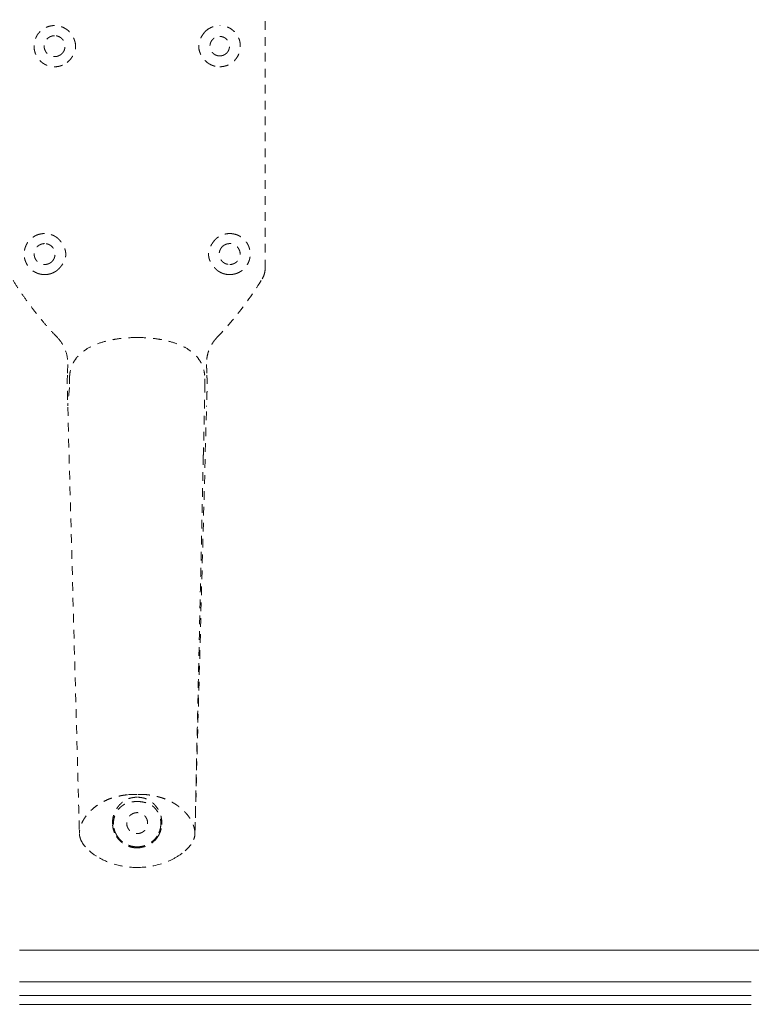
# Model space of a CAD drawing. Extents: x 353 to 1719, y -10470 to 256.
# Drawn here: x 734 to 744, y -7031 to -7018 of the extents above; entities that cross this region are included whole.
import ezdxf

# ---------------------------------------------------------------- set-up
doc = ezdxf.new("R2010")
doc.units = 0
doc.header["$MEASUREMENT"] = 0
doc.linetypes.add('ACAD_ISO02W100', pattern=[15, 12, -3])
doc.layers.add('2D', color=7, linetype='CONTINUOUS', lineweight=20)
doc.layers.add('Hiddenline', color=3, linetype='ACAD_ISO02W100', lineweight=20)

msp = doc.modelspace()

# ---------------------------------------------------------------- linework, layer by layer
at = {"layer": '2D'}
msp.add_line((756.421, -7030.664), (744.248, -7030.664), dxfattribs=at)
for points in [[(734.129, -7030.664), (737.502, -7030.664), (740.875, -7030.664), (744.248, -7030.664)], [(744.248, -7031.414), (740.875, -7031.414), (737.502, -7031.414), (734.129, -7031.414)]]:
    msp.add_open_spline(points, degree=3, dxfattribs=at)
for points in [[(744.248, -7031.101), (744.117, -7031.101), (743.986, -7031.101), (741.782, -7031.101), (739.709, -7031.101), (736.599, -7031.101), (735.561, -7031.101), (734.392, -7031.101), (734.261, -7031.101), (734.129, -7031.101)], [(744.248, -7031.293), (744.117, -7031.293), (743.986, -7031.293), (741.782, -7031.293), (739.709, -7031.293), (736.599, -7031.293), (735.561, -7031.293), (734.392, -7031.293), (734.261, -7031.293), (734.129, -7031.293)]]:
    msp.add_open_spline(points, degree=3, knots=[0.07262386, 0.07262386, 0.07262386, 0.07262386, 0.07497269, 0.07497269, 0.11207045, 0.11207045, 0.13064456, 0.13064456, 0.13299321, 0.13299321, 0.13299321, 0.13299321], dxfattribs=at)
at = {"layer": 'Hiddenline', "ltscale": 0.01}
for points, degree, knots in [([(734.613, -7017.883), (734.598, -7017.883), (734.584, -7017.885), (734.572, -7017.886), (734.555, -7017.889), (734.54, -7017.893), (734.527, -7017.897), (734.505, -7017.904), (734.489, -7017.911), (734.48, -7017.916), (734.475, -7017.919), (734.472, -7017.921), (734.471, -7017.921), (734.459, -7017.928), (734.45, -7017.935), (734.442, -7017.94), (734.439, -7017.943), (734.435, -7017.945), (734.432, -7017.948), (734.426, -7017.953), (734.42, -7017.959), (734.414, -7017.965), (734.412, -7017.966), (734.407, -7017.971), (734.4, -7017.979), (734.394, -7017.985), (734.39, -7017.991), (734.387, -7017.994), (734.383, -7017.999), (734.379, -7018.005), (734.376, -7018.01), (734.373, -7018.015), (734.369, -7018.02), (734.365, -7018.028), (734.362, -7018.034), (734.359, -7018.039), (734.356, -7018.046), (734.355, -7018.047), (734.354, -7018.049), (734.353, -7018.052), (734.351, -7018.055), (734.35, -7018.059), (734.348, -7018.064), (734.341, -7018.081), (734.338, -7018.093), (734.336, -7018.1), (734.335, -7018.103), (734.334, -7018.107), (734.333, -7018.112), (734.333, -7018.114), (734.333, -7018.116), (734.332, -7018.118), (734.331, -7018.125), (734.33, -7018.13), (734.33, -7018.135), (734.329, -7018.14), (734.329, -7018.145), (734.328, -7018.152), (734.328, -7018.16), (734.328, -7018.166), (734.328, -7018.168)], 3, [0, 0, 0, 0, 0.064841, 0.064841, 0.064841, 0.152999, 0.152999, 0.152999, 0.312307, 0.312307, 0.312307, 0.4, 0.4, 0.4, 0.475, 0.475, 0.475, 0.499387, 0.499387, 0.499387, 0.55, 0.55, 0.55, 0.5875, 0.5875, 0.5875, 0.625, 0.625, 0.625, 0.6625, 0.6625, 0.6625, 0.7, 0.7, 0.7, 0.7375, 0.7375, 0.7375, 0.752506, 0.752506, 0.752506, 0.775, 0.775, 0.775, 0.85, 0.85, 0.85, 0.878113, 0.878113, 0.878113, 0.8875, 0.8875, 0.8875, 0.925, 0.925, 0.925, 0.9625, 0.9625, 0.9625, 1, 1, 1, 1]), ([(734.807, -7017.96), (734.795, -7017.948), (734.78, -7017.937), (734.765, -7017.928), (734.764, -7017.927), (734.763, -7017.926), (734.762, -7017.925), (734.758, -7017.923), (734.754, -7017.921), (734.75, -7017.919), (734.746, -7017.917), (734.741, -7017.914), (734.734, -7017.91), (734.727, -7017.907), (734.721, -7017.905), (734.715, -7017.903), (734.71, -7017.901), (734.706, -7017.899), (734.702, -7017.898), (734.695, -7017.895), (734.688, -7017.893), (734.681, -7017.892), (734.677, -7017.891), (734.672, -7017.89), (734.667, -7017.889), (734.665, -7017.888), (734.662, -7017.888), (734.66, -7017.887), (734.657, -7017.887), (734.649, -7017.886), (734.637, -7017.884), (734.626, -7017.884), (734.618, -7017.883), (734.613, -7017.883)], 3, [0, 0, 0, 0, 0.228571, 0.228571, 0.228571, 0.250349, 0.250349, 0.250349, 0.314286, 0.314286, 0.314286, 0.4, 0.4, 0.4, 0.488329, 0.488329, 0.488329, 0.571429, 0.571429, 0.571429, 0.678571, 0.678571, 0.678571, 0.749513, 0.749513, 0.749513, 0.785714, 0.785714, 0.785714, 0.892857, 0.892857, 0.892857, 1, 1, 1, 1]), ([(736.701, -7017.96), (736.715, -7017.947), (736.731, -7017.936), (736.747, -7017.925), (736.755, -7017.921), (736.763, -7017.917), (736.77, -7017.913), (736.778, -7017.909), (736.786, -7017.906), (736.793, -7017.903), (736.801, -7017.9), (736.809, -7017.897), (736.817, -7017.895), (736.825, -7017.892), (736.833, -7017.89), (736.842, -7017.889), (736.86, -7017.885), (736.878, -7017.883), (736.896, -7017.883)], 3, [0, 0, 0, 0, 0.25, 0.25, 0.25, 0.375, 0.375, 0.375, 0.5, 0.5, 0.5, 0.625, 0.625, 0.625, 0.75, 0.75, 0.75, 1, 1, 1, 1]), ([(737.181, -7018.168), (737.181, -7018.166), (737.181, -7018.16), (737.181, -7018.153), (737.18, -7018.146), (737.18, -7018.141), (737.179, -7018.137), (737.178, -7018.128), (737.177, -7018.12), (737.175, -7018.112), (737.175, -7018.109), (737.174, -7018.106), (737.174, -7018.104), (737.172, -7018.098), (737.17, -7018.086), (737.163, -7018.069), (737.161, -7018.064), (737.159, -7018.058), (737.156, -7018.052), (737.154, -7018.046), (737.151, -7018.04), (737.148, -7018.034), (737.143, -7018.025), (737.136, -7018.014), (737.127, -7018.002), (737.126, -7018), (737.124, -7017.997), (737.121, -7017.994), (737.117, -7017.988), (737.111, -7017.981), (737.103, -7017.972), (737.096, -7017.965), (737.087, -7017.957), (737.077, -7017.948), (737.067, -7017.94), (737.057, -7017.933), (737.049, -7017.928), (737.042, -7017.923), (737.035, -7017.919), (737.029, -7017.916), (737.014, -7017.909), (737.005, -7017.905), (737.002, -7017.904), (736.996, -7017.901), (736.989, -7017.899), (736.982, -7017.897), (736.974, -7017.894), (736.966, -7017.892), (736.958, -7017.89), (736.951, -7017.889), (736.944, -7017.887), (736.937, -7017.886), (736.934, -7017.886), (736.93, -7017.885), (736.926, -7017.885), (736.926, -7017.885), (736.916, -7017.883), (736.896, -7017.883)], 3, [0, 0, 0, 0, 0.035714, 0.035714, 0.035714, 0.071429, 0.071429, 0.071429, 0.124464, 0.124464, 0.124464, 0.142857, 0.142857, 0.142857, 0.214286, 0.214286, 0.214286, 0.252953, 0.252953, 0.252953, 0.285714, 0.285714, 0.285714, 0.357143, 0.357143, 0.357143, 0.383259, 0.383259, 0.383259, 0.428571, 0.428571, 0.428571, 0.5, 0.5, 0.5, 0.571429, 0.571429, 0.571429, 0.607741, 0.607741, 0.607741, 0.693878, 0.693878, 0.693878, 0.751739, 0.751739, 0.751739, 0.816327, 0.816327, 0.816327, 0.875752, 0.875752, 0.875752, 0.908163, 0.908163, 0.908163, 1, 1, 1, 1]), ([(737.524, -7021.242), (737.524, -7020.993), (737.524, -7020.739), (737.524, -7020.479), (737.524, -7020.213), (737.524, -7019.926), (737.524, -7019.618), (737.525, -7019.329), (737.525, -7019.026), (737.525, -7018.71), (737.525, -7018.568), (737.525, -7018.417), (737.525, -7018.257), (737.525, -7018.122), (737.525, -7017.97), (737.525, -7017.802)], 3, [0, 0, 0, 0, 0.25, 0.25, 0.25, 0.5, 0.5, 0.5, 0.75, 0.75, 0.75, 0.875, 0.875, 0.875, 1, 1, 1, 1]), ([(734.903, -7018.168), (734.903, -7018.163), (734.903, -7018.158), (734.902, -7018.152), (734.902, -7018.147), (734.901, -7018.141), (734.9, -7018.135), (734.899, -7018.129), (734.898, -7018.122), (734.896, -7018.115), (734.895, -7018.108), (734.893, -7018.101), (734.89, -7018.094), (734.889, -7018.09), (734.888, -7018.087), (734.886, -7018.083), (734.885, -7018.08), (734.884, -7018.076), (734.882, -7018.071), (734.88, -7018.067), (734.878, -7018.063), (734.876, -7018.059), (734.874, -7018.055), (734.872, -7018.051), (734.87, -7018.046), (734.869, -7018.045), (734.868, -7018.043), (734.868, -7018.042), (734.863, -7018.033), (734.858, -7018.026), (734.855, -7018.021), (734.855, -7018.02), (734.854, -7018.02), (734.854, -7018.019), (734.847, -7018.008), (734.84, -7017.999), (734.834, -7017.99), (734.824, -7017.978), (734.815, -7017.968), (734.807, -7017.96)], 3, [0.0000264, 0.0000264, 0.0000264, 0.0000264, 0.1074581, 0.1074581, 0.1074581, 0.2160693, 0.2160693, 0.2160693, 0.3270993, 0.3270993, 0.3270993, 0.4414319, 0.4414319, 0.4414319, 0.5, 0.5, 0.5, 0.572148, 0.572148, 0.572148, 0.625, 0.625, 0.625, 0.6738475, 0.6738475, 0.6738475, 0.6875, 0.6875, 0.6875, 0.75, 0.75, 0.75, 0.7555581, 0.7555581, 0.7555581, 0.8558885, 0.8558885, 0.8558885, 0.9999999, 0.9999999, 0.9999999, 0.9999999]), ([(736.701, -7017.96), (736.694, -7017.969), (736.685, -7017.978), (736.675, -7017.99), (736.669, -7017.999), (736.662, -7018.008), (736.655, -7018.019), (736.654, -7018.02), (736.653, -7018.021), (736.653, -7018.022), (736.651, -7018.025), (736.647, -7018.032), (736.641, -7018.043), (736.64, -7018.044), (736.64, -7018.045), (736.639, -7018.046), (736.636, -7018.051), (736.634, -7018.056), (736.632, -7018.06), (736.63, -7018.064), (736.629, -7018.068), (736.627, -7018.071), (736.625, -7018.076), (736.624, -7018.08), (736.623, -7018.083), (736.621, -7018.087), (736.62, -7018.09), (736.619, -7018.094), (736.616, -7018.101), (736.614, -7018.108), (736.613, -7018.115), (736.611, -7018.122), (736.61, -7018.129), (736.609, -7018.135), (736.608, -7018.141), (736.607, -7018.147), (736.607, -7018.152), (736.606, -7018.158), (736.606, -7018.163), (736.606, -7018.168)], 3, [0.0000001, 0.0000001, 0.0000001, 0.0000001, 0.1407727, 0.1407727, 0.1407727, 0.2399848, 0.2399848, 0.2399848, 0.25, 0.25, 0.25, 0.3125, 0.3125, 0.3125, 0.3216435, 0.3216435, 0.3216435, 0.375, 0.375, 0.375, 0.4224673, 0.4224673, 0.4224673, 0.5, 0.5, 0.5, 0.5585786, 0.5585786, 0.5585786, 0.6729257, 0.6729257, 0.6729257, 0.7839603, 0.7839603, 0.7839603, 0.8925643, 0.8925643, 0.8925643, 0.9999736, 0.9999736, 0.9999736, 0.9999736]), ([(734.785, -7018.395), (734.796, -7018.386), (734.806, -7018.376), (734.816, -7018.366), (734.825, -7018.357), (734.833, -7018.347), (734.841, -7018.337), (734.849, -7018.327), (734.857, -7018.316), (734.863, -7018.305), (734.871, -7018.292), (734.877, -7018.279), (734.883, -7018.266), (734.889, -7018.251), (734.894, -7018.235), (734.898, -7018.219), (734.901, -7018.202), (734.903, -7018.185), (734.903, -7018.168)], 3, [0, 0, 0, 0, 0.176649, 0.176649, 0.176649, 0.336686, 0.336686, 0.336686, 0.5, 0.5, 0.5, 0.644169, 0.644169, 0.644169, 0.814796, 0.814796, 0.814796, 1, 1, 1, 1]), ([(736.606, -7018.168), (736.606, -7018.184), (736.607, -7018.201), (736.611, -7018.219), (736.614, -7018.234), (736.619, -7018.25), (736.626, -7018.266), (736.631, -7018.279), (736.638, -7018.292), (736.646, -7018.305), (736.652, -7018.316), (736.66, -7018.327), (736.668, -7018.337), (736.676, -7018.347), (736.684, -7018.356), (736.693, -7018.366), (736.703, -7018.376), (736.713, -7018.386), (736.724, -7018.395)], 3, [0, 0, 0, 0, 0.204391, 0.204391, 0.204391, 0.370291, 0.370291, 0.370291, 0.5, 0.5, 0.5, 0.660352, 0.660352, 0.660352, 0.820271, 0.820271, 0.820271, 1, 1, 1, 1]), ([(734.648, -7021.267), (734.653, -7021.262), (734.659, -7021.257), (734.665, -7021.251), (734.67, -7021.247), (734.675, -7021.242), (734.68, -7021.236), (734.68, -7021.235), (734.681, -7021.235), (734.681, -7021.234), (734.684, -7021.231), (734.689, -7021.226), (734.694, -7021.22), (734.699, -7021.214), (734.704, -7021.208), (734.709, -7021.2), (734.711, -7021.199), (734.712, -7021.197), (734.713, -7021.195), (734.718, -7021.189), (734.721, -7021.183), (734.725, -7021.178), (734.731, -7021.168), (734.736, -7021.159), (734.74, -7021.152), (734.742, -7021.148), (734.744, -7021.144), (734.745, -7021.141), (734.748, -7021.134), (734.751, -7021.127), (734.754, -7021.121), (734.758, -7021.108), (734.762, -7021.095), (734.764, -7021.084), (734.765, -7021.076), (734.766, -7021.069), (734.766, -7021.063), (734.767, -7021.055), (734.767, -7021.048), (734.767, -7021.041), (734.767, -7021.033), (734.766, -7021.025), (734.765, -7021.017), (734.764, -7021.011), (734.763, -7021.005), (734.762, -7020.999), (734.76, -7020.992), (734.758, -7020.984), (734.755, -7020.976), (734.754, -7020.972), (734.752, -7020.968), (734.751, -7020.963), (734.747, -7020.955), (734.743, -7020.944), (734.738, -7020.933), (734.734, -7020.927), (734.731, -7020.92), (734.727, -7020.914), (734.726, -7020.911), (734.725, -7020.909), (734.723, -7020.907), (734.718, -7020.899), (734.713, -7020.892), (734.709, -7020.885), (734.704, -7020.878), (734.7, -7020.873), (734.697, -7020.868), (734.696, -7020.868), (734.695, -7020.867), (734.695, -7020.866), (734.69, -7020.86), (734.686, -7020.855), (734.681, -7020.85), (734.677, -7020.844), (734.673, -7020.84), (734.669, -7020.835)], 3, [0, 0, 0, 0, 0.064762, 0.064762, 0.064762, 0.118612, 0.118612, 0.118612, 0.125, 0.125, 0.125, 0.187703, 0.187703, 0.187703, 0.238662, 0.238662, 0.238662, 0.25, 0.25, 0.25, 0.282779, 0.282779, 0.282779, 0.342703, 0.342703, 0.342703, 0.375, 0.375, 0.375, 0.404411, 0.404411, 0.404411, 0.462972, 0.462972, 0.462972, 0.5, 0.5, 0.5, 0.530093, 0.530093, 0.530093, 0.5625, 0.5625, 0.5625, 0.592148, 0.592148, 0.592148, 0.625, 0.625, 0.625, 0.658238, 0.658238, 0.658238, 0.717852, 0.717852, 0.717852, 0.75, 0.75, 0.75, 0.761846, 0.761846, 0.761846, 0.814263, 0.814263, 0.814263, 0.875, 0.875, 0.875, 0.882511, 0.882511, 0.882511, 0.941796, 0.941796, 0.941796, 1, 1, 1, 1]), ([(736.84, -7020.835), (736.836, -7020.84), (736.832, -7020.844), (736.828, -7020.85), (736.823, -7020.855), (736.819, -7020.86), (736.814, -7020.866), (736.813, -7020.867), (736.813, -7020.868), (736.812, -7020.868), (736.809, -7020.873), (736.805, -7020.878), (736.8, -7020.885), (736.796, -7020.892), (736.791, -7020.899), (736.785, -7020.907), (736.784, -7020.909), (736.783, -7020.911), (736.782, -7020.914), (736.778, -7020.92), (736.774, -7020.927), (736.771, -7020.933), (736.766, -7020.944), (736.761, -7020.955), (736.758, -7020.963), (736.756, -7020.968), (736.755, -7020.972), (736.754, -7020.976), (736.751, -7020.984), (736.749, -7020.992), (736.747, -7020.999), (736.746, -7021.005), (736.745, -7021.011), (736.744, -7021.017), (736.743, -7021.025), (736.742, -7021.033), (736.742, -7021.041), (736.742, -7021.048), (736.742, -7021.055), (736.742, -7021.063), (736.743, -7021.069), (736.744, -7021.076), (736.745, -7021.084), (736.747, -7021.095), (736.751, -7021.108), (736.755, -7021.121), (736.758, -7021.127), (736.761, -7021.134), (736.764, -7021.141), (736.765, -7021.144), (736.767, -7021.148), (736.769, -7021.152), (736.773, -7021.159), (736.778, -7021.168), (736.784, -7021.178), (736.787, -7021.183), (736.791, -7021.189), (736.796, -7021.195), (736.797, -7021.197), (736.798, -7021.199), (736.799, -7021.2), (736.805, -7021.208), (736.81, -7021.214), (736.815, -7021.22), (736.82, -7021.226), (736.824, -7021.231), (736.827, -7021.234), (736.828, -7021.235), (736.829, -7021.235), (736.829, -7021.236), (736.834, -7021.242), (736.839, -7021.247), (736.844, -7021.251), (736.85, -7021.257), (736.856, -7021.262), (736.861, -7021.267)], 3, [0, 0, 0, 0, 0.058205, 0.058205, 0.058205, 0.117489, 0.117489, 0.117489, 0.125, 0.125, 0.125, 0.185739, 0.185739, 0.185739, 0.238155, 0.238155, 0.238155, 0.25, 0.25, 0.25, 0.282149, 0.282149, 0.282149, 0.341764, 0.341764, 0.341764, 0.375, 0.375, 0.375, 0.407854, 0.407854, 0.407854, 0.4375, 0.4375, 0.4375, 0.46991, 0.46991, 0.46991, 0.5, 0.5, 0.5, 0.53703, 0.53703, 0.53703, 0.595591, 0.595591, 0.595591, 0.625, 0.625, 0.625, 0.657299, 0.657299, 0.657299, 0.717223, 0.717223, 0.717223, 0.75, 0.75, 0.75, 0.761338, 0.761338, 0.761338, 0.812298, 0.812298, 0.812298, 0.875, 0.875, 0.875, 0.881388, 0.881388, 0.881388, 0.935239, 0.935239, 0.935239, 1, 1, 1, 1]), ([(737.514, -7021.316), (737.514, -7021.316), (737.514, -7021.315), (737.514, -7021.315), (737.52, -7021.291), (737.524, -7021.266), (737.524, -7021.242)], 3, [0.4920958, 0.4920958, 0.4920958, 0.4920958, 0.5, 0.5, 0.5, 1, 1, 1, 1]), ([(734.651, -7022.196), (734.612, -7022.155), (734.573, -7022.114), (734.535, -7022.071), (734.497, -7022.029), (734.46, -7021.986), (734.424, -7021.942), (734.387, -7021.898), (734.351, -7021.853), (734.317, -7021.808), (734.282, -7021.763), (734.248, -7021.717), (734.215, -7021.671), (734.181, -7021.624), (734.149, -7021.577), (734.117, -7021.53), (734.086, -7021.482), (734.055, -7021.434), (734.026, -7021.385)], 3, [0, 0, 0, 0, 0.165685, 0.165685, 0.165685, 0.332216, 0.332216, 0.332216, 0.498973, 0.498973, 0.498973, 0.665845, 0.665845, 0.665845, 0.832907, 0.832907, 0.832907, 1, 1, 1, 1]), ([(734.475, -7021.326), (734.479, -7021.326), (734.484, -7021.326), (734.488, -7021.326), (734.493, -7021.326), (734.497, -7021.325), (734.502, -7021.325), (734.506, -7021.324), (734.511, -7021.324), (734.515, -7021.323), (734.52, -7021.323), (734.524, -7021.322), (734.529, -7021.321), (734.533, -7021.32), (734.537, -7021.319), (734.542, -7021.318), (734.542, -7021.318), (734.542, -7021.318), (734.542, -7021.318)], 3, [0, 0, 0, 0, 0.198839, 0.198839, 0.198839, 0.397304, 0.397304, 0.397304, 0.595655, 0.595655, 0.595655, 0.794141, 0.794141, 0.794141, 0.993048, 0.993048, 0.993048, 1, 1, 1, 1]), ([(736.858, -7022.196), (736.903, -7022.149), (736.961, -7022.087), (737.03, -7022.007), (737.097, -7021.93), (737.143, -7021.872), (737.171, -7021.836), (737.18, -7021.824), (737.187, -7021.815), (737.192, -7021.808), (737.316, -7021.647), (737.411, -7021.504), (737.483, -7021.385)], 3, [0, 0, 0, 0, 0.25, 0.25, 0.25, 0.439421, 0.439421, 0.439421, 0.5, 0.5, 0.5, 1, 1, 1, 1]), ([(736.967, -7021.318), (736.967, -7021.318), (736.967, -7021.318), (736.967, -7021.318), (736.972, -7021.319), (736.976, -7021.32), (736.98, -7021.321), (736.984, -7021.322), (736.989, -7021.323), (736.993, -7021.323), (736.998, -7021.324), (737.002, -7021.324), (737.007, -7021.325), (737.011, -7021.325), (737.016, -7021.326), (737.02, -7021.326), (737.025, -7021.326), (737.029, -7021.326), (737.034, -7021.326)], 3, [0, 0, 0, 0, 0.006952, 0.006952, 0.006952, 0.205859, 0.205859, 0.205859, 0.404345, 0.404345, 0.404345, 0.602696, 0.602696, 0.602696, 0.801161, 0.801161, 0.801161, 1, 1, 1, 1]), ([(734.651, -7022.196), (734.69, -7022.237), (734.722, -7022.284), (734.769, -7022.384), (734.785, -7022.438), (734.794, -7022.519), (734.795, -7022.545), (734.795, -7022.571)], 3, [0, 0, 0, 0, 0.1679817, 0.1679817, 0.3327039, 0.3327039, 0.4109167, 0.4109167, 0.4109167, 0.4109167]), ([(735.754, -7022.196), (735.692, -7022.196), (735.628, -7022.199), (735.564, -7022.205), (735.535, -7022.208), (735.505, -7022.211), (735.476, -7022.216), (735.443, -7022.221), (735.41, -7022.227), (735.377, -7022.234), (735.317, -7022.247), (735.26, -7022.263), (735.207, -7022.282), (735.155, -7022.302), (735.107, -7022.325), (735.065, -7022.35), (735.023, -7022.375), (734.987, -7022.403), (734.958, -7022.432), (734.928, -7022.461), (734.904, -7022.491), (734.884, -7022.522), (734.874, -7022.539), (734.865, -7022.555), (734.858, -7022.573), (734.851, -7022.587), (734.845, -7022.602), (734.84, -7022.617), (734.83, -7022.65), (734.824, -7022.683), (734.821, -7022.717)], 3, [0, 0, 0, 0, 0.125, 0.125, 0.125, 0.183036, 0.183036, 0.183036, 0.25, 0.25, 0.25, 0.375, 0.375, 0.375, 0.5, 0.5, 0.5, 0.625, 0.625, 0.625, 0.75, 0.75, 0.75, 0.816964, 0.816964, 0.816964, 0.875, 0.875, 0.875, 1, 1, 1, 1]), ([(735.754, -7022.196), (735.817, -7022.196), (735.881, -7022.199), (735.945, -7022.205), (735.974, -7022.208), (736.004, -7022.211), (736.033, -7022.216), (736.066, -7022.221), (736.099, -7022.227), (736.132, -7022.234), (736.192, -7022.247), (736.249, -7022.263), (736.302, -7022.282), (736.354, -7022.302), (736.402, -7022.325), (736.444, -7022.35), (736.486, -7022.375), (736.521, -7022.403), (736.551, -7022.432), (736.581, -7022.461), (736.605, -7022.491), (736.624, -7022.522), (736.635, -7022.539), (736.644, -7022.555), (736.651, -7022.573), (736.658, -7022.587), (736.664, -7022.602), (736.668, -7022.617), (736.679, -7022.65), (736.685, -7022.683), (736.688, -7022.717)], 3, [0, 0, 0, 0, 0.125, 0.125, 0.125, 0.183036, 0.183036, 0.183036, 0.25, 0.25, 0.25, 0.375, 0.375, 0.375, 0.5, 0.5, 0.5, 0.625, 0.625, 0.625, 0.75, 0.75, 0.75, 0.816964, 0.816964, 0.816964, 0.875, 0.875, 0.875, 1, 1, 1, 1]), ([(736.858, -7022.196), (736.85, -7022.204), (736.835, -7022.222), (736.813, -7022.249), (736.794, -7022.277), (736.776, -7022.307), (736.761, -7022.337), (736.748, -7022.369), (736.736, -7022.401), (736.727, -7022.435), (736.72, -7022.468), (736.716, -7022.502), (736.714, -7022.537), (736.714, -7022.56), (736.714, -7022.571)], 3, [0, 0, 0, 0, 0.082951, 0.166, 0.249114, 0.3323, 0.415547, 0.498856, 0.582226, 0.665656, 0.749146, 0.832699, 0.916316, 1, 1, 1, 1]), ([(734.79, -7022.717), (734.788, -7022.753), (734.788, -7022.789), (734.787, -7022.861), (734.788, -7022.897), (734.789, -7022.977), (734.79, -7023.02), (734.793, -7023.094), (734.794, -7023.127), (734.795, -7023.157)], 3, [0, 0, 0, 0, 0.1089865, 0.1089865, 0.2272721, 0.2272721, 0.3896935, 0.3896935, 0.5351715, 0.5351715, 0.5351715, 0.5351715]), ([(734.821, -7022.717), (734.82, -7022.733), (734.82, -7022.749), (734.819, -7022.781), (734.819, -7022.796), (734.818, -7022.825), (734.818, -7022.839), (734.818, -7022.865), (734.818, -7022.877), (734.818, -7022.888)], 3, [-0.4970568, -0.4970568, -0.4970568, -0.4970568, -0.3726017, -0.3726017, -0.2481693, -0.2481693, -0.1240503, -0.1240503, 0, 0, 0, 0]), ([(736.691, -7022.888), (736.691, -7022.877), (736.691, -7022.865), (736.691, -7022.839), (736.691, -7022.825), (736.69, -7022.796), (736.69, -7022.781), (736.689, -7022.749), (736.688, -7022.733), (736.688, -7022.717)], 3, [-0.496878, -0.496878, -0.496878, -0.496878, -0.3728723, -0.3728723, -0.248798, -0.248798, -0.1244103, -0.1244103, 0, 0, 0, 0]), ([(736.719, -7022.717), (736.721, -7022.768), (736.722, -7022.865), (736.721, -7022.957), (736.718, -7023.04), (736.715, -7023.11), (736.714, -7023.141)], 5, [-1, -1, -1, -1, -1, -1, -0.5, -0.0264471, -0.0264471, -0.0264471, -0.0264471, -0.0264471, -0.0264471]), ([(735.754, -7028.512), (735.74, -7028.512), (735.726, -7028.512), (735.713, -7028.512), (735.696, -7028.512), (735.681, -7028.513), (735.668, -7028.513), (735.637, -7028.514), (735.62, -7028.516), (735.619, -7028.516)], 3, [0, 0, 0, 0, 0.170282, 0.170282, 0.170282, 0.407862, 0.407862, 0.407862, 1, 1, 1, 1]), ([(735.89, -7028.516), (735.889, -7028.516), (735.873, -7028.514), (735.841, -7028.513), (735.829, -7028.513), (735.814, -7028.513), (735.797, -7028.512), (735.784, -7028.512), (735.77, -7028.512), (735.754, -7028.512)], 3, [0, 0, 0, 0, 0.588019, 0.588019, 0.588019, 0.821521, 0.821521, 0.821521, 1, 1, 1, 1]), ([(735.619, -7028.516), (735.601, -7028.519), (735.583, -7028.521), (735.564, -7028.524), (735.546, -7028.527), (735.528, -7028.53), (735.51, -7028.534), (735.499, -7028.536), (735.479, -7028.54), (735.45, -7028.548), (735.432, -7028.553), (735.41, -7028.56), (735.385, -7028.569), (735.362, -7028.577), (735.338, -7028.587), (735.315, -7028.598), (735.292, -7028.609), (735.269, -7028.621), (735.247, -7028.634), (735.226, -7028.646), (735.206, -7028.66), (735.186, -7028.674), (735.169, -7028.687), (735.152, -7028.701), (735.135, -7028.716), (735.12, -7028.729), (735.106, -7028.743), (735.092, -7028.758), (735.079, -7028.771), (735.067, -7028.785), (735.056, -7028.799), (735.045, -7028.813), (735.035, -7028.827), (735.026, -7028.841), (735.018, -7028.854), (735.009, -7028.868), (735.002, -7028.881), (734.995, -7028.895), (734.989, -7028.908), (734.983, -7028.922), (734.978, -7028.935), (734.973, -7028.948), (734.97, -7028.961), (734.967, -7028.971), (734.963, -7028.984), (734.96, -7029.002), (734.958, -7029.015), (734.956, -7029.03), (734.956, -7029.048)], 3, [0, 0, 0, 0, 0.062338, 0.062338, 0.062338, 0.125, 0.125, 0.125, 0.201002, 0.201002, 0.201002, 0.25, 0.25, 0.25, 0.312169, 0.312169, 0.312169, 0.375, 0.375, 0.375, 0.441057, 0.441057, 0.441057, 0.5, 0.5, 0.5, 0.564407, 0.564407, 0.564407, 0.627161, 0.627161, 0.627161, 0.688691, 0.688691, 0.688691, 0.75, 0.75, 0.75, 0.813171, 0.813171, 0.813171, 0.875, 0.875, 0.875, 0.946626, 0.946626, 0.946626, 1, 1, 1, 1]), ([(735.754, -7028.551), (735.734, -7028.551), (735.714, -7028.553), (735.694, -7028.556), (735.685, -7028.558), (735.676, -7028.559), (735.667, -7028.562), (735.659, -7028.564), (735.65, -7028.566), (735.641, -7028.569), (735.626, -7028.574), (735.61, -7028.581), (735.594, -7028.59), (735.589, -7028.593), (735.578, -7028.599), (735.563, -7028.609), (735.56, -7028.612), (735.557, -7028.614), (735.554, -7028.616), (735.548, -7028.621), (735.542, -7028.626), (735.538, -7028.63), (735.532, -7028.635), (735.527, -7028.64), (735.523, -7028.645), (735.513, -7028.654), (735.504, -7028.664), (735.496, -7028.674), (735.488, -7028.684), (735.48, -7028.695), (735.473, -7028.707), (735.465, -7028.718), (735.458, -7028.731), (735.451, -7028.744), (735.444, -7028.758), (735.438, -7028.773), (735.433, -7028.789), (735.428, -7028.803), (735.423, -7028.819), (735.42, -7028.836), (735.417, -7028.851), (735.415, -7028.867), (735.414, -7028.883), (735.413, -7028.898), (735.413, -7028.913), (735.414, -7028.929)], 3, [0, 0, 0, 0, 0.085165, 0.085165, 0.085165, 0.125, 0.125, 0.125, 0.170652, 0.170652, 0.170652, 0.25, 0.25, 0.25, 0.3125, 0.3125, 0.3125, 0.332218, 0.332218, 0.332218, 0.375, 0.375, 0.375, 0.416424, 0.416424, 0.416424, 0.5, 0.5, 0.5, 0.583933, 0.583933, 0.583933, 0.66685, 0.66685, 0.66685, 0.75, 0.75, 0.75, 0.844681, 0.844681, 0.844681, 0.926945, 0.926945, 0.926945, 1, 1, 1, 1]), ([(735.427, -7028.928), (735.426, -7028.917), (735.426, -7028.906), (735.427, -7028.895), (735.428, -7028.884), (735.429, -7028.873), (735.431, -7028.862), (735.432, -7028.851), (735.435, -7028.84), (735.438, -7028.829), (735.441, -7028.817), (735.445, -7028.806), (735.449, -7028.796), (735.454, -7028.785), (735.459, -7028.775), (735.464, -7028.765), (735.469, -7028.755), (735.475, -7028.746), (735.48, -7028.738), (735.491, -7028.722), (735.503, -7028.708), (735.516, -7028.695), (735.529, -7028.683), (735.543, -7028.672), (735.558, -7028.662), (735.566, -7028.657), (735.574, -7028.652), (735.583, -7028.647), (735.592, -7028.643), (735.602, -7028.639), (735.612, -7028.635), (735.621, -7028.631), (735.632, -7028.628), (735.643, -7028.625), (735.654, -7028.622), (735.665, -7028.619), (735.677, -7028.617), (735.689, -7028.615), (735.701, -7028.613), (735.714, -7028.612), (735.727, -7028.611), (735.741, -7028.61), (735.754, -7028.61)], 3, [0, 0, 0, 0, 0.0625, 0.0625, 0.0625, 0.125, 0.125, 0.125, 0.1875, 0.1875, 0.1875, 0.25, 0.25, 0.25, 0.3125, 0.3125, 0.3125, 0.375, 0.375, 0.375, 0.5, 0.5, 0.5, 0.625, 0.625, 0.625, 0.6875, 0.6875, 0.6875, 0.75, 0.75, 0.75, 0.8125, 0.8125, 0.8125, 0.875, 0.875, 0.875, 0.9375, 0.9375, 0.9375, 1, 1, 1, 1]), ([(736.095, -7028.929), (736.096, -7028.909), (736.096, -7028.89), (736.094, -7028.871), (736.093, -7028.862), (736.092, -7028.854), (736.091, -7028.845), (736.089, -7028.837), (736.087, -7028.828), (736.086, -7028.82), (736.082, -7028.804), (736.077, -7028.789), (736.071, -7028.774), (736.065, -7028.759), (736.058, -7028.745), (736.051, -7028.731), (736.047, -7028.724), (736.043, -7028.718), (736.039, -7028.711), (736.035, -7028.705), (736.031, -7028.699), (736.027, -7028.693), (736.019, -7028.681), (736.01, -7028.671), (736.001, -7028.661), (735.993, -7028.652), (735.984, -7028.642), (735.974, -7028.633), (735.969, -7028.628), (735.964, -7028.624), (735.959, -7028.62), (735.957, -7028.618), (735.952, -7028.614), (735.943, -7028.607), (735.94, -7028.606), (735.937, -7028.604), (735.934, -7028.602), (735.923, -7028.594), (735.914, -7028.589), (735.906, -7028.585), (735.891, -7028.578), (735.877, -7028.572), (735.862, -7028.567), (735.854, -7028.565), (735.846, -7028.562), (735.838, -7028.561), (735.829, -7028.559), (735.821, -7028.557), (735.812, -7028.556), (735.793, -7028.553), (735.774, -7028.551), (735.754, -7028.551)], 3, [0, 0, 0, 0, 0.086153, 0.086153, 0.086153, 0.125, 0.125, 0.125, 0.165963, 0.165963, 0.165963, 0.25, 0.25, 0.25, 0.332326, 0.332326, 0.332326, 0.375, 0.375, 0.375, 0.417726, 0.417726, 0.417726, 0.5, 0.5, 0.5, 0.586164, 0.586164, 0.586164, 0.625, 0.625, 0.625, 0.673564, 0.673564, 0.673564, 0.6875, 0.6875, 0.6875, 0.75, 0.75, 0.75, 0.829433, 0.829433, 0.829433, 0.875, 0.875, 0.875, 0.914971, 0.914971, 0.914971, 1, 1, 1, 1]), ([(735.754, -7028.61), (735.771, -7028.61), (735.804, -7028.612), (735.849, -7028.62), (735.889, -7028.631), (735.923, -7028.645), (735.953, -7028.663), (735.982, -7028.684), (736.009, -7028.711), (736.034, -7028.744), (736.055, -7028.782), (736.071, -7028.826), (736.081, -7028.875), (736.083, -7028.91), (736.082, -7028.928)], 3, [0, 0, 0, 0, 0.0995226, 0.1889728, 0.2697046, 0.3427005, 0.4107061, 0.4781865, 0.5504204, 0.6306443, 0.7156036, 0.8024117, 0.8951263, 1, 1, 1, 1]), ([(736.553, -7029.048), (736.553, -7029.045), (736.553, -7029.042), (736.553, -7029.04), (736.553, -7029.039), (736.553, -7029.039), (736.553, -7029.039), (736.553, -7029.038), (736.553, -7029.037), (736.553, -7029.036), (736.553, -7029.035), (736.553, -7029.033), (736.553, -7029.032), (736.553, -7029.032), (736.552, -7029.031), (736.552, -7029.03), (736.552, -7029.03), (736.552, -7029.03), (736.552, -7029.03), (736.552, -7029.03), (736.552, -7029.03), (736.552, -7029.029), (736.552, -7029.028), (736.552, -7029.027), (736.552, -7029.025), (736.552, -7029.024), (736.552, -7029.023), (736.552, -7029.022), (736.552, -7029.021), (736.551, -7029.021), (736.551, -7029.02), (736.551, -7029.019), (736.551, -7029.019), (736.551, -7029.019), (736.551, -7029.018), (736.551, -7029.016), (736.551, -7029.015), (736.55, -7029.012), (736.55, -7029.01), (736.55, -7029.007), (736.549, -7029.004), (736.548, -7028.999), (736.548, -7028.995), (736.547, -7028.991), (736.546, -7028.986), (736.545, -7028.981), (736.544, -7028.978), (736.543, -7028.974), (736.542, -7028.971), (736.542, -7028.969), (736.541, -7028.968), (736.541, -7028.967), (736.539, -7028.961), (736.538, -7028.956), (736.536, -7028.951), (736.534, -7028.945), (736.532, -7028.939), (736.53, -7028.934), (736.528, -7028.928), (736.525, -7028.921), (736.523, -7028.915), (736.52, -7028.909), (736.517, -7028.902), (736.514, -7028.896), (736.51, -7028.888), (736.507, -7028.881), (736.503, -7028.874), (736.499, -7028.867), (736.494, -7028.859), (736.489, -7028.852), (736.487, -7028.848), (736.484, -7028.844), (736.482, -7028.84), (736.479, -7028.836), (736.476, -7028.832), (736.474, -7028.828), (736.468, -7028.819), (736.461, -7028.811), (736.455, -7028.802), (736.448, -7028.793), (736.44, -7028.784), (736.432, -7028.775), (736.425, -7028.766), (736.417, -7028.758), (736.409, -7028.75), (736.408, -7028.749), (736.407, -7028.748), (736.406, -7028.746), (736.399, -7028.74), (736.389, -7028.729), (736.374, -7028.716), (736.364, -7028.707), (736.352, -7028.697), (736.337, -7028.685), (736.325, -7028.676), (736.31, -7028.665), (736.294, -7028.654), (736.29, -7028.651), (736.286, -7028.649), (736.282, -7028.646), (736.269, -7028.638), (736.256, -7028.63), (736.242, -7028.623), (736.224, -7028.612), (736.203, -7028.602), (736.182, -7028.593), (736.162, -7028.583), (736.14, -7028.575), (736.118, -7028.567), (736.105, -7028.562), (736.092, -7028.558), (736.079, -7028.554), (736.071, -7028.552), (736.064, -7028.55), (736.057, -7028.548), (736.036, -7028.542), (736.018, -7028.538), (736.002, -7028.534), (735.996, -7028.533), (735.991, -7028.532), (735.986, -7028.531), (735.973, -7028.529), (735.961, -7028.526), (735.949, -7028.524), (735.929, -7028.521), (735.91, -7028.519), (735.89, -7028.516)], 3, [0, 0, 0, 0, 0.03125, 0.03125, 0.03125, 0.036623, 0.036623, 0.036623, 0.046875, 0.046875, 0.046875, 0.0625, 0.0625, 0.0625, 0.070312, 0.070312, 0.070312, 0.074219, 0.074219, 0.074219, 0.078125, 0.078125, 0.078125, 0.09375, 0.09375, 0.09375, 0.101562, 0.101562, 0.101562, 0.109375, 0.109375, 0.109375, 0.111417, 0.111417, 0.111417, 0.125, 0.125, 0.125, 0.149683, 0.149683, 0.149683, 0.187283, 0.187283, 0.187283, 0.223421, 0.223421, 0.223421, 0.25, 0.25, 0.25, 0.257125, 0.257125, 0.257125, 0.286991, 0.286991, 0.286991, 0.319244, 0.319244, 0.319244, 0.354084, 0.354084, 0.354084, 0.391752, 0.391752, 0.391752, 0.432497, 0.432497, 0.432497, 0.4766, 0.4766, 0.4766, 0.5, 0.5, 0.5, 0.517743, 0.517743, 0.517743, 0.553918, 0.553918, 0.553918, 0.591228, 0.591228, 0.591228, 0.625, 0.625, 0.625, 0.634975, 0.634975, 0.634975, 0.682153, 0.682153, 0.682153, 0.714836, 0.714836, 0.714836, 0.743195, 0.743195, 0.743195, 0.75, 0.75, 0.75, 0.778684, 0.778684, 0.778684, 0.817538, 0.817538, 0.817538, 0.854525, 0.854525, 0.854525, 0.875, 0.875, 0.875, 0.88755, 0.88755, 0.88755, 0.924067, 0.924067, 0.924067, 0.9375, 0.9375, 0.9375, 0.961659, 0.961659, 0.961659, 1, 1, 1, 1]), ([(734.956, -7029.056), (734.956, -7029.074), (734.959, -7029.093), (734.968, -7029.12), (734.971, -7029.129), (734.974, -7029.137)], 3, [0, 0, 0, 0, 0.05657808, 0.05657808, 0.08387972, 0.08387972, 0.08387972, 0.08387972]), ([(735.414, -7028.929), (735.415, -7028.945), (735.417, -7028.961), (735.42, -7028.976), (735.421, -7028.981), (735.422, -7028.985), (735.423, -7028.99), (735.424, -7028.991), (735.424, -7028.991), (735.424, -7028.991), (735.425, -7028.996), (735.427, -7029.003), (735.43, -7029.012), (735.434, -7029.026), (735.438, -7029.037), (735.442, -7029.045), (735.444, -7029.051), (735.447, -7029.055), (735.448, -7029.059), (735.45, -7029.063), (735.456, -7029.075), (735.468, -7029.095)], 3, [0, 0, 0, 0, 0.25, 0.25, 0.25, 0.375, 0.375, 0.375, 0.382361, 0.382361, 0.382361, 0.5, 0.5, 0.5, 0.648736, 0.648736, 0.648736, 0.75, 0.75, 0.75, 1, 1, 1, 1]), ([(735.479, -7029.088), (735.477, -7029.085), (735.473, -7029.079), (735.468, -7029.07), (735.464, -7029.063), (735.461, -7029.057), (735.459, -7029.052), (735.457, -7029.049), (735.455, -7029.045), (735.453, -7029.04), (735.452, -7029.038), (735.451, -7029.036), (735.45, -7029.034), (735.447, -7029.026), (735.445, -7029.02), (735.443, -7029.015), (735.442, -7029.01), (735.44, -7029.004), (735.437, -7028.995), (735.437, -7028.993), (735.436, -7028.991), (735.436, -7028.988), (735.434, -7028.983), (735.433, -7028.979), (735.432, -7028.974), (735.431, -7028.969), (735.43, -7028.962), (735.429, -7028.952), (735.428, -7028.942), (735.427, -7028.934), (735.427, -7028.928)], 3, [0, 0, 0, 0, 0.125, 0.125, 0.125, 0.25, 0.25, 0.25, 0.336561, 0.336561, 0.336561, 0.375, 0.375, 0.375, 0.5, 0.5, 0.5, 0.625, 0.625, 0.625, 0.664315, 0.664315, 0.664315, 0.75, 0.75, 0.75, 0.875, 0.875, 0.875, 1, 1, 1, 1]), ([(736.082, -7028.928), (736.082, -7028.932), (736.082, -7028.938), (736.08, -7028.948), (736.079, -7028.957), (736.078, -7028.963), (736.077, -7028.969), (736.077, -7028.973), (736.076, -7028.977), (736.075, -7028.982), (736.074, -7028.984), (736.074, -7028.986), (736.073, -7028.988), (736.071, -7028.997), (736.069, -7029.003), (736.068, -7029.008), (736.066, -7029.013), (736.064, -7029.019), (736.061, -7029.027), (736.06, -7029.03), (736.059, -7029.032), (736.058, -7029.034), (736.056, -7029.039), (736.055, -7029.043), (736.053, -7029.047), (736.05, -7029.052), (736.047, -7029.059), (736.042, -7029.068), (736.037, -7029.077), (736.033, -7029.084), (736.03, -7029.088)], 3, [0, 0, 0, 0, 0.125, 0.125, 0.125, 0.25, 0.25, 0.25, 0.33637, 0.33637, 0.33637, 0.375, 0.375, 0.375, 0.5, 0.5, 0.5, 0.625, 0.625, 0.625, 0.663909, 0.663909, 0.663909, 0.75, 0.75, 0.75, 0.875, 0.875, 0.875, 1, 1, 1, 1]), ([(736.04, -7029.095), (736.055, -7029.072), (736.062, -7029.055), (736.066, -7029.046), (736.067, -7029.045), (736.068, -7029.042), (736.07, -7029.039), (736.073, -7029.031), (736.078, -7029.018), (736.083, -7029), (736.084, -7028.994), (736.086, -7028.989), (736.087, -7028.984), (736.088, -7028.977), (736.09, -7028.97), (736.091, -7028.965), (736.093, -7028.954), (736.094, -7028.942), (736.095, -7028.929)], 3, [0, 0, 0, 0, 0.285714, 0.285714, 0.285714, 0.373464, 0.373464, 0.373464, 0.571429, 0.571429, 0.571429, 0.656119, 0.656119, 0.656119, 0.785714, 0.785714, 0.785714, 1, 1, 1, 1]), ([(736.535, -7029.137), (736.544, -7029.114), (736.551, -7029.09), (736.553, -7029.062), (736.553, -7029.058), (736.553, -7029.054)], 3, [0, 0, 0, 0, 0.07357595, 0.07357595, 0.08488688, 0.08488688, 0.08488688, 0.08488688]), ([(736.553, -7029.048), (736.553, -7029.047), (736.553, -7029.045), (736.553, -7029.041), (736.553, -7029.038), (736.554, -7029.035), (736.554, -7029.033), (736.554, -7029.031), (736.554, -7029.03), (736.554, -7029.029), (736.554, -7029.028), (736.554, -7029.027), (736.554, -7029.026), (736.554, -7029.024), (736.554, -7029.022), (736.554, -7029.02), (736.554, -7029.019), (736.554, -7029.017), (736.554, -7029.015), (736.554, -7029.013), (736.554, -7029.012), (736.554, -7029.01), (736.554, -7029.009), (736.554, -7029.009), (736.554, -7029.008), (736.554, -7029.008), (736.554, -7029.007), (736.554, -7029.007), (736.554, -7029.007), (736.554, -7029.007), (736.554, -7029.006), (736.554, -7029.006), (736.554, -7029.005), (736.555, -7029.004), (736.555, -7029.001), (736.555, -7028.998), (736.555, -7028.995), (736.555, -7028.992), (736.555, -7028.99), (736.555, -7028.988), (736.555, -7028.986), (736.555, -7028.984), (736.555, -7028.982), (736.555, -7028.979), (736.555, -7028.975), (736.556, -7028.971), (736.556, -7028.967), (736.556, -7028.965)], 3, [0, 0, 0, 0, 0.0409977, 0.0821901, 0.1235891, 0.165207, 0.1861019, 0.207056, 0.2280708, 0.2386015, 0.2491478, 0.2599749, 0.2707663, 0.292242, 0.3135751, 0.3347656, 0.3558137, 0.3767194, 0.3974828, 0.4181039, 0.438583, 0.45892, 0.4690352, 0.479115, 0.4841416, 0.4891594, 0.4941682, 0.4966694, 0.4979191, 0.4991683, 0.5009973, 0.5062867, 0.5150365, 0.5272468, 0.5620484, 0.6106918, 0.6402041, 0.6731768, 0.70961, 0.7291242, 0.7495036, 0.7742009, 0.7982015, 0.8441136, 0.8872442, 0.9275982, 1, 1, 1, 1]), ([(734.974, -7029.137), (734.986, -7029.166), (735.003, -7029.193), (735.043, -7029.244), (735.066, -7029.269), (735.091, -7029.291)], 3, [0.0000022, 0.0000022, 0.0000022, 0.0000022, 0.0939851, 0.0939851, 0.1948516, 0.1948516, 0.1948516, 0.1948516]), ([(735.468, -7029.095), (735.472, -7029.1), (735.477, -7029.108), (735.484, -7029.118), (735.489, -7029.124), (735.494, -7029.13), (735.501, -7029.137), (735.506, -7029.143), (735.512, -7029.149), (735.519, -7029.156), (735.525, -7029.162), (735.532, -7029.169), (735.54, -7029.174), (735.547, -7029.181), (735.555, -7029.187), (735.563, -7029.192), (735.572, -7029.198), (735.581, -7029.204), (735.59, -7029.209), (735.599, -7029.214), (735.608, -7029.218), (735.618, -7029.223), (735.628, -7029.227), (735.637, -7029.231), (735.647, -7029.234), (735.656, -7029.237), (735.666, -7029.24), (735.675, -7029.242), (735.676, -7029.242), (735.676, -7029.242), (735.677, -7029.242), (735.686, -7029.245), (735.696, -7029.246), (735.705, -7029.248), (735.714, -7029.249), (735.723, -7029.25), (735.731, -7029.251), (735.739, -7029.251), (735.747, -7029.251), (735.754, -7029.251)], 3, [0, 0, 0, 0, 0.117712, 0.117712, 0.117712, 0.190378, 0.190378, 0.190378, 0.25, 0.25, 0.25, 0.328689, 0.328689, 0.328689, 0.412731, 0.412731, 0.412731, 0.5, 0.5, 0.5, 0.588144, 0.588144, 0.588144, 0.673051, 0.673051, 0.673051, 0.75, 0.75, 0.75, 0.753503, 0.753503, 0.753503, 0.838716, 0.838716, 0.838716, 0.921153, 0.921153, 0.921153, 1, 1, 1, 1]), ([(735.754, -7029.237), (735.747, -7029.237), (735.731, -7029.236), (735.706, -7029.233), (735.679, -7029.228), (735.651, -7029.221), (735.623, -7029.21), (735.596, -7029.197), (735.571, -7029.182), (735.548, -7029.165), (735.528, -7029.147), (735.51, -7029.129), (735.494, -7029.109), (735.484, -7029.095), (735.479, -7029.088)], 3, [0, 0, 0, 0, 0.068968, 0.145863, 0.23049, 0.31999, 0.412152, 0.504905, 0.596164, 0.684154, 0.766635, 0.842455, 0.917784, 1, 1, 1, 1]), ([(736.03, -7029.088), (736.026, -7029.094), (736.018, -7029.106), (736.004, -7029.124), (735.986, -7029.142), (735.965, -7029.161), (735.942, -7029.179), (735.916, -7029.195), (735.89, -7029.208), (735.862, -7029.219), (735.836, -7029.227), (735.81, -7029.232), (735.783, -7029.236), (735.764, -7029.237), (735.754, -7029.237)], 3, [0, 0, 0, 0, 0.062308, 0.132614, 0.212093, 0.298855, 0.38975, 0.482291, 0.574471, 0.664464, 0.749859, 0.829985, 0.911016, 1, 1, 1, 1]), ([(735.754, -7029.251), (735.805, -7029.251), (735.865, -7029.239), (735.923, -7029.207), (735.981, -7029.173), (736.015, -7029.133), (736.035, -7029.104), (736.037, -7029.101), (736.039, -7029.098), (736.04, -7029.095)], 3, [0, 0, 0, 0, 0.5, 0.5, 0.5, 0.952628, 0.952628, 0.952628, 1, 1, 1, 1]), ([(736.418, -7029.291), (736.442, -7029.27), (736.464, -7029.247), (736.504, -7029.196), (736.522, -7029.167), (736.535, -7029.137)], 3, [0, 0, 0, 0, 0.0954288, 0.0954288, 0.1948963, 0.1948963, 0.1948963, 0.1948963]), ([(735.232, -7029.391), (735.318, -7029.439), (735.412, -7029.473), (735.589, -7029.513), (735.672, -7029.522), (735.754, -7029.522)], 3, [0, 0, 0, 0, 0.294774, 0.294774, 0.542417, 0.542417, 0.542417, 0.542417]), ([(735.754, -7029.522), (735.877, -7029.522), (736.002, -7029.501), (736.173, -7029.442), (736.226, -7029.419), (736.276, -7029.391)], 3, [0, 0, 0, 0, 0.3686987, 0.3686987, 0.5419985, 0.5419985, 0.5419985, 0.5419985])]:
    msp.add_open_spline(points, degree=degree, knots=knots, dxfattribs=at)
for points, weights, knots in [([(734.613, -7018.024), (734.468, -7018.024), (734.468, -7018.168), (734.468, -7018.313), (734.613, -7018.313)], [1, 0.707106781803, 1, 0.707106781803, 1], [0, 0, 0, 1.570796, 1.570796, 3.141593, 3.141593, 3.141593]), ([(734.698, -7018.285), (734.757, -7018.242), (734.757, -7018.168), (734.757, -7018.024), (734.613, -7018.024)], [0.858840265205, 0.825728135663, 1, 0.707106781662, 1], [0.63617, 0.63617, 0.63617, 1.570796, 1.570796, 3.141593, 3.141593, 3.141593]), ([(734.328, -7018.168), (734.328, -7018.345), (734.486, -7018.424), (734.644, -7018.502), (734.785, -7018.395)], [1, 0.849963726808, 1, 0.849963726808, 1], [6.283185, 6.283185, 6.283185, 7.392945, 7.392945, 8.502705, 8.502705, 8.502705]), ([(736.896, -7018.303), (736.761, -7018.303), (736.761, -7018.168), (736.761, -7018.034), (736.896, -7018.034)], [1, 0.707106782821, 1, 0.707106782821, 1], [0, 0, 0, 1.570796, 1.570796, 3.141593, 3.141593, 3.141593]), ([(736.896, -7018.034), (736.974, -7018.034), (737.013, -7018.101), (737.052, -7018.168), (737.013, -7018.236), (736.999, -7018.261), (736.975, -7018.278)], [1, 0.8660254036, 1, 0.8660254036, 1, 0.946114647253, 0.935575291713], [0, 0, 0, 1.047198, 1.047198, 2.094395, 2.094395, 2.515584, 2.515584, 2.515584]), ([(736.896, -7018.453), (736.963, -7018.453), (737.023, -7018.424), (737.181, -7018.345), (737.181, -7018.168)], [0.927021335924, 0.93735107593, 1, 0.849963727174, 1], [6.929555, 6.929555, 6.929555, 7.392945, 7.392945, 8.502705, 8.502705, 8.502705]), ([(734.421, -7020.764), (734.197, -7020.807), (734.191, -7021.036), (734.186, -7021.264), (734.408, -7021.318)], [1, 0.778952105128, 1, 0.778952105128, 1], [6.283185, 6.283185, 6.283185, 7.638792, 7.638792, 8.994399, 8.994399, 8.994399]), ([(737.101, -7021.318), (737.323, -7021.264), (737.318, -7021.036), (737.312, -7020.807), (737.088, -7020.764)], [1, 0.778952105143, 1, 0.778952105143, 1], [0.00001, 0.00001, 0.00001, 1.355617, 1.355617, 2.711223, 2.711223, 2.711223]), ([(734.475, -7020.898), (734.33, -7020.898), (734.33, -7021.042), (734.33, -7021.187), (734.475, -7021.187)], [1, 0.7071067818, 1, 0.7071067818, 1], [0, 0, 0, 1.570796, 1.570796, 3.141593, 3.141593, 3.141593]), ([(734.56, -7021.159), (734.619, -7021.116), (734.619, -7021.042), (734.619, -7020.898), (734.475, -7020.898)], [0.858840265535, 0.825728135396, 1, 0.707106781984, 1], [0.63617, 0.63617, 0.63617, 1.570796, 1.570796, 3.141593, 3.141593, 3.141593]), ([(736.949, -7020.925), (736.889, -7020.969), (736.889, -7021.042), (736.889, -7021.187), (737.034, -7021.187)], [0.858840265632, 0.825728136305, 1, 0.707106782609, 1], [0.63617, 0.63617, 0.63617, 1.570796, 1.570796, 3.141593, 3.141593, 3.141593]), ([(737.034, -7021.187), (737.117, -7021.187), (737.159, -7021.115), (737.201, -7021.042), (737.159, -7020.97), (737.117, -7020.898), (737.034, -7020.898)], [1, 0.866025403779, 1, 0.866025403779, 1, 0.866025403779, 1], [6.283185, 6.283185, 6.283185, 7.330383, 7.330383, 8.37758, 8.37758, 9.424778, 9.424778, 9.424778]), ([(735.754, -7028.764), (735.671, -7028.764), (735.629, -7028.837), (735.587, -7028.909), (735.629, -7028.982), (735.671, -7029.054), (735.754, -7029.054)], [1, 0.866025403288, 1, 0.866025403288, 1, 0.866025403288, 1], [3.141593, 3.141593, 3.141593, 4.18879, 4.18879, 5.235988, 5.235988, 6.283185, 6.283185, 6.283185]), ([(735.754, -7029.054), (735.899, -7029.054), (735.899, -7028.909), (735.899, -7028.764), (735.754, -7028.764)], [1, 0.707106782239, 1, 0.707106782239, 1], [0, 0, 0, 1.570796, 1.570796, 3.141593, 3.141593, 3.141593])]:
    msp.add_rational_spline(points, weights, degree=2, knots=knots, dxfattribs=at)
for points, weights in [([(734.613, -7018.313), (734.66, -7018.313), (734.698, -7018.285)], [1, 0.881378646, 0.858840265205]), ([(736.975, -7018.278), (736.94, -7018.303), (736.896, -7018.303)], [0.935575291713, 0.919910756347, 1]), ([(736.724, -7018.395), (736.8, -7018.453), (736.896, -7018.453)], [1, 0.912612651244, 0.927021335924]), ([(734.475, -7020.759), (734.448, -7020.759), (734.421, -7020.764)], [0.964350476671, 0.977545802431, 1]), ([(734.669, -7020.835), (734.587, -7020.759), (734.475, -7020.759)], [1, 0.913544386769, 0.964350476671]), ([(737.088, -7020.764), (736.946, -7020.737), (736.84, -7020.835)], [1, 0.891090189217, 1]), ([(737.034, -7020.898), (736.987, -7020.898), (736.949, -7020.925)], [1, 0.881378646304, 0.858840265632]), ([(734.475, -7021.187), (734.522, -7021.187), (734.56, -7021.159)], [1, 0.881378646589, 0.858840265535]), ([(734.648, -7021.267), (734.6, -7021.304), (734.542, -7021.318)], [1, 0.978343278158, 1]), ([(736.861, -7021.267), (736.908, -7021.304), (736.967, -7021.318)], [1, 0.978343306566, 1]), ([(734.408, -7021.318), (734.441, -7021.326), (734.475, -7021.326)], [1, 0.992837448544, 1]), ([(737.034, -7021.326), (737.068, -7021.326), (737.101, -7021.318)], [1, 0.992837448556, 1]), ([(736.714, -7022.571), (736.716, -7022.638), (736.719, -7022.717)], [1, 0.997304821486, 1]), ([(736.714, -7023.141), (736.714, -7023.145), (736.714, -7023.15)], [1, 0.999983128087, 1])]:
    msp.add_rational_spline(points, weights, degree=2, dxfattribs=at)
for points, degree in [([(737.483, -7021.385), (737.497, -7021.363), (737.507, -7021.339), (737.514, -7021.316)], 3), ([(734.795, -7022.571), (734.793, -7022.62), (734.791, -7022.668), (734.79, -7022.717)], 3), ([(734.818, -7022.888), (734.81, -7022.972), (734.802, -7023.057), (734.795, -7023.141)], 3), ([(734.818, -7022.891), (734.818, -7022.888)], 1), ([(736.669, -7023.838), (736.691, -7022.891)], 1), ([(736.691, -7022.888), (736.691, -7022.891)], 1), ([(734.795, -7023.157), (734.848, -7025.123), (734.902, -7027.09), (734.956, -7029.056)], 3), ([(736.553, -7029.056), (736.607, -7027.089), (736.66, -7025.123), (736.714, -7023.157)], 3), ([(736.669, -7023.838), (736.556, -7028.965)], 1), ([(735.091, -7029.291), (735.134, -7029.33), (735.182, -7029.363), (735.232, -7029.391)], 3), ([(736.276, -7029.391), (736.327, -7029.363), (736.375, -7029.33), (736.418, -7029.291)], 3)]:
    msp.add_open_spline(points, degree=degree, dxfattribs=at)

doc.saveas('drawing.dxf')
